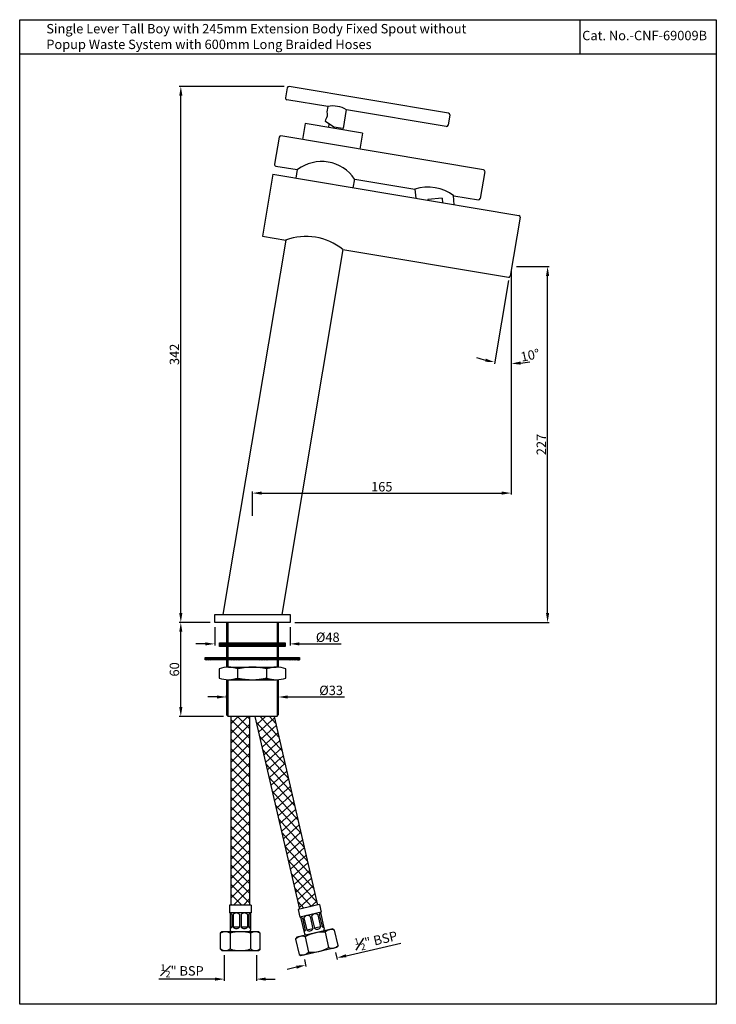
# Model space of a CAD drawing. Units: inches. Extents: x 8116 to 8561, y 788 to 1416.
import ezdxf

# ---------------------------------------------------------------- set-up
doc = ezdxf.new("R2010")
doc.units = ezdxf.units.IN
doc.header["$MEASUREMENT"] = 0
doc.styles.get("Standard").update_dxf_attribs({"font": 'arial.ttf'})
doc.dimstyles.get("Standard").update_dxf_attribs({"dimtxt": 3, "dimasz": 3, "dimexe": 1, "dimexo": 3, "dimgap": 1, "dimtad": 1, "dimdec": 1, "dimdsep": 46, "dimtxsty": 'Standard', "dimcen": 0.09, "dimadec": 1, "dimazin": 2, "dimtfac": 1, "dimtdec": 1, "dimtofl": 0, "dimtmove": 0, "dimatfit": 1, "dimfxl": 0, "dimtolj": 1, "dimtzin": 0, "dimarcsym": 0})
pattern_1 = [(45, (5145.93921, 1230.03679), (-0.0883883476, 0.0883883476), [])]

# ---------------------------------------------------------------- blocks, each defined once
blk = doc.blocks.new('*D5')
at = {"color": 0, "lineweight": -2, "transparency": 16777216}
for p, q in [((8240.85, 1028.67), (8240.85, 1016.96)), ((8288.85, 1028.67), (8288.85, 1016.96)), ((8234.85, 1017.96), (8228.85, 1017.96)), ((8294.85, 1017.96), (8321.48, 1017.96))]:
    blk.add_line(p, q, dxfattribs=at)
at = {"color": 0, "transparency": 16777216}
for points in [[(8234.85, 1018.96), (8234.85, 1016.96), (8240.85, 1017.96)], [(8294.85, 1018.96), (8294.85, 1016.96), (8288.85, 1017.96)]]:
    blk.add_solid(points, dxfattribs=at)
at = {"layer": 'Defpoints', "color": 0, "transparency": 16777216}
for p in [(8240.85, 1031.67), (8288.85, 1031.67), (8240.85, 1017.96)]:
    blk.add_point(p, dxfattribs=at)
at = {"color": 0, "transparency": 16777216, "insert": (8312.91, 1022.19), "char_height": 6, "attachment_point": 5}
blk.add_mtext('\\A1;%%C48', dxfattribs=at)
blk = doc.blocks.new('*D6')
at = {"color": 0, "lineweight": -2, "transparency": 16777216}
for p, q in [((8429.88, 1255.85), (8429.88, 1113.16)), ((8264.85, 1099.64), (8264.85, 1115.16)), ((8270.85, 1114.16), (8423.88, 1114.16))]:
    blk.add_line(p, q, dxfattribs=at)
at = {"color": 0, "transparency": 16777216}
for points in [[(8270.85, 1115.16), (8270.85, 1113.16), (8264.85, 1114.16)], [(8423.88, 1115.16), (8423.88, 1113.16), (8429.88, 1114.16)]]:
    blk.add_solid(points, dxfattribs=at)
at = {"layer": 'Defpoints', "color": 0, "transparency": 16777216}
for p in [(8429.88, 1258.85), (8429.88, 1114.16), (8264.85, 1096.64)]:
    blk.add_point(p, dxfattribs=at)
at = {"color": 0, "transparency": 16777216, "insert": (8347.37, 1118.22), "char_height": 6, "attachment_point": 5}
blk.add_mtext('\\A1;165', dxfattribs=at)
blk = doc.blocks.new('*D7')
at = {"color": 0, "lineweight": -2, "transparency": 16777216}
for p, q in [((8433.26, 1258.69), (8454.08, 1258.69)), ((8453.08, 1037.67), (8453.08, 1252.69)), ((8291.85, 1031.67), (8454.08, 1031.67))]:
    blk.add_line(p, q, dxfattribs=at)
at = {"color": 0, "transparency": 16777216}
for points in [[(8452.08, 1252.69), (8454.08, 1252.69), (8453.08, 1258.69)], [(8452.08, 1037.67), (8454.08, 1037.67), (8453.08, 1031.67)]]:
    blk.add_solid(points, dxfattribs=at)
at = {"layer": 'Defpoints', "color": 0, "transparency": 16777216}
for p in [(8430.26, 1258.69), (8453.08, 1258.69), (8288.85, 1031.67)]:
    blk.add_point(p, dxfattribs=at)
at = {"color": 0, "transparency": 16777216, "insert": (8449.07, 1145.18), "char_height": 6, "attachment_point": 5, "rotation": 90}
blk.add_mtext('\\A1;227', dxfattribs=at)
blk = doc.blocks.new('*D8')
at = {"color": 0, "lineweight": -2, "transparency": 16777216}
for p, q in [((8237.85, 1031.67), (8218.22, 1031.67)), ((8219.22, 977.67), (8219.22, 1025.67)), ((8246.35, 971.67), (8218.22, 971.67))]:
    blk.add_line(p, q, dxfattribs=at)
at = {"color": 0, "transparency": 16777216}
for points in [[(8218.22, 1025.67), (8220.22, 1025.67), (8219.22, 1031.67)], [(8218.22, 977.67), (8220.22, 977.67), (8219.22, 971.67)]]:
    blk.add_solid(points, dxfattribs=at)
at = {"layer": 'Defpoints', "color": 0, "transparency": 16777216}
for p in [(8219.22, 1031.67), (8240.85, 1031.67), (8249.35, 971.67)]:
    blk.add_point(p, dxfattribs=at)
at = {"color": 0, "transparency": 16777216, "insert": (8215.15, 1001.67), "char_height": 6, "attachment_point": 5, "rotation": 90}
blk.add_mtext('\\A1;60', dxfattribs=at)
blk = doc.blocks.new('*D9')
at = {"color": 0, "lineweight": -2, "transparency": 16777216}
for p, q in [((8285.11, 1373.66), (8218.22, 1373.66)), ((8219.22, 1037.67), (8219.22, 1367.66)), ((8237.85, 1031.67), (8218.22, 1031.67))]:
    blk.add_line(p, q, dxfattribs=at)
at = {"color": 0, "transparency": 16777216}
for points in [[(8218.22, 1367.66), (8220.22, 1367.66), (8219.22, 1373.66)], [(8218.22, 1037.67), (8220.22, 1037.67), (8219.22, 1031.67)]]:
    blk.add_solid(points, dxfattribs=at)
at = {"layer": 'Defpoints', "color": 0, "transparency": 16777216}
for p in [(8219.22, 1373.66), (8288.11, 1373.66), (8240.85, 1031.67)]:
    blk.add_point(p, dxfattribs=at)
at = {"color": 0, "transparency": 16777216, "insert": (8215.15, 1202.67), "char_height": 6, "attachment_point": 5, "rotation": 90}
blk.add_mtext('\\A1;342', dxfattribs=at)
blk = doc.blocks.new('*D10')
at = {"color": 0, "lineweight": -2, "transparency": 16777216}
for p, q in [((8242.35, 984.07), (8236.35, 984.07)), ((8248.35, 983.37), (8248.35, 985.07)), ((8281.35, 983.37), (8281.35, 985.07)), ((8287.35, 984.07), (8323.62, 984.07))]:
    blk.add_line(p, q, dxfattribs=at)
at = {"color": 0, "transparency": 16777216}
for points in [[(8242.35, 985.07), (8242.35, 983.07), (8248.35, 984.07)], [(8287.35, 985.07), (8287.35, 983.07), (8281.35, 984.07)]]:
    blk.add_solid(points, dxfattribs=at)
at = {"layer": 'Defpoints', "color": 0, "transparency": 16777216}
for p in [(8248.35, 980.37), (8281.35, 984.07), (8281.35, 980.37)]:
    blk.add_point(p, dxfattribs=at)
at = {"color": 0, "transparency": 16777216, "insert": (8315.06, 988.3), "char_height": 6, "attachment_point": 5}
blk.add_mtext('\\A1;%%C33', dxfattribs=at)
blk = doc.blocks.new('*D11')
at = {"color": 0, "lineweight": -2, "transparency": 16777216}
for p, q in [((8246.92, 819.3), (8246.92, 803.08)), ((8267.42, 819.3), (8267.42, 803.08)), ((8240.92, 804.08), (8205.2, 804.08)), ((8273.42, 804.08), (8279.42, 804.08))]:
    blk.add_line(p, q, dxfattribs=at)
at = {"color": 0, "transparency": 16777216}
for points in [[(8240.92, 805.08), (8240.92, 803.08), (8246.92, 804.08)], [(8273.42, 805.08), (8273.42, 803.08), (8267.42, 804.08)]]:
    blk.add_solid(points, dxfattribs=at)
at = {"layer": 'Defpoints', "color": 0, "transparency": 16777216}
for p in [(8246.92, 822.3), (8267.42, 822.3), (8246.92, 804.08)]:
    blk.add_point(p, dxfattribs=at)
at = {"color": 0, "transparency": 16777216, "insert": (8220.06, 809.35), "char_height": 6, "attachment_point": 5}
blk.add_mtext('\\A1;{\\H0.7x;\\S1#2;}" BSP', dxfattribs=at)
blk = doc.blocks.new('*D12')
at = {"color": 0, "lineweight": -2, "transparency": 16777216}
for p, q in [((8324.62, 818.98), (8359.42, 827.02)), ((8317.96, 821.14), (8318.99, 816.66)), ((8292.95, 811.67), (8287.1, 810.32)), ((8297.99, 816.53), (8299.02, 812.05))]:
    blk.add_line(p, q, dxfattribs=at)
at = {"color": 0, "transparency": 16777216}
for points in [[(8324.39, 819.96), (8324.84, 818.01), (8318.77, 817.63)], [(8292.72, 812.65), (8293.17, 810.7), (8298.8, 813.02)]]:
    blk.add_solid(points, dxfattribs=at)
at = {"layer": 'Defpoints', "color": 0, "transparency": 16777216}
for p in [(8317.29, 824.06), (8297.31, 819.45), (8298.8, 813.02)]:
    blk.add_point(p, dxfattribs=at)
at = {"color": 0, "transparency": 16777216, "insert": (8343.76, 828.81), "char_height": 6, "attachment_point": 5, "rotation": 13}
blk.add_mtext('\\A1;{\\H0.7x;\\S1#2;}" BSP', dxfattribs=at)
blk = doc.blocks.new('*D13')
at = {"color": 0, "lineweight": -2, "transparency": 16777216}
for p, q in [((8429.88, 1252.3), (8429.88, 1195.81)), ((8428.06, 1249.7), (8419.19, 1196.7))]:
    blk.add_line(p, q, dxfattribs=at)
for start, end in [(249.71922, 255.10961), (275.39039, 280.78078)]:
    blk.add_arc((8429.88, 1260.61), 63.8, start, end, dxfattribs=at)
at = {"color": 0, "transparency": 16777216}
for points in [[(8413.7, 1199.93), (8413.28, 1197.97), (8419.35, 1197.68)], [(8435.92, 1196.09), (8435.83, 1198.09), (8429.88, 1196.81)]]:
    blk.add_solid(points, dxfattribs=at)
at = {"layer": 'Defpoints', "color": 0, "transparency": 16777216}
for p in [(8434.83, 1290.14), (8428.55, 1252.66), (8429.88, 1255.79), (8429.88, 1255.3), (8422.85, 1197.2)]:
    blk.add_point(p, dxfattribs=at)
at = {"color": 0, "transparency": 16777216, "insert": (8441.94, 1202.1), "char_height": 6, "attachment_point": 5, "rotation": 11.63888}
blk.add_mtext('\\A1;10°', dxfattribs=at)

msp = doc.modelspace()

# ---------------------------------------------------------------- hatches: boundary and pattern name
h = msp.add_hatch()
h.set_pattern_fill('ANSI31', color=256)
h.set_pattern_definition(pattern_1)
h.paths.add_polyline_path([(8285.85, 1018.71), (8243.85, 1018.71), (8243.85, 1016.21), (8285.85, 1016.21)])
h = msp.add_hatch()
h.set_pattern_fill('ANSI31', color=256)
h.set_pattern_definition(pattern_1)
h.paths.add_polyline_path([(8294.85, 1009.21), (8234.85, 1009.21), (8234.85, 1007.71), (8294.85, 1007.71)])
h = msp.add_hatch()
h.set_pattern_fill('ANSI31', color=256)
h.set_pattern_definition(pattern_1)
h.paths.add_polyline_path([(8264.85, 1003.12), (8249.6, 1003.12, -0.082763), (8255.6, 1002.12, -0.053897)])
h = msp.add_hatch()
h.set_pattern_fill('ANSI31', color=256)
h.set_pattern_definition(pattern_1)
h.paths.add_polyline_path([(8280.1, 1003.12), (8264.85, 1003.12, -0.053897), (8274.1, 1002.12, -0.082763)])
h = msp.add_hatch()
h.set_pattern_fill('ANSI31', color=256)
h.set_pattern_definition(pattern_1)
h.paths.add_polyline_path([(8255.6, 996.12, -0.082763), (8249.6, 995.12), (8264.85, 995.12, -0.053897)])
h = msp.add_hatch()
h.set_pattern_fill('ANSI31', color=256)
h.set_pattern_definition(pattern_1)
h.paths.add_polyline_path([(8274.1, 996.12, -0.053897), (8264.85, 995.12), (8280.1, 995.12, -0.082763)])
h = msp.add_hatch()
h.set_pattern_fill('ANSI37', color=256, scale=35)
h.set_pattern_definition([(45, (4951.587, 1070.4805), (-3.093592, 3.093592), []), (135, (4951.587, 1070.4805), (-3.093592, -3.093592), [])])
h.paths.add_polyline_path([(8251.32, 851.3), (8263.02, 851.3), (8263.02, 971.67), (8251.32, 971.67)])
h = msp.add_hatch()
h.set_pattern_fill('ANSI37', color=256, scale=35, angle=-3)
h.set_pattern_definition([(42, (4946.248, 1243.3873), (-2.9274464, 3.2512586), []), (132, (4946.248, 1243.3873), (-3.2512586, -2.9274464), [])])
h.paths.add_polyline_path([(8295.07, 848.7), (8306.47, 851.33), (8278.69, 971.67), (8266.68, 971.67)])

# ---------------------------------------------------------------- linework, layer by layer
for p, q in [((8473.92, 1394.19), (8473.92, 1416.19)), ((8560.66, 1394.19), (8116.49, 1394.19)), ((8287.12, 1372.72), (8286.04, 1366.29)), ((8389.86, 1356.54), (8288.27, 1373.54)), ((8313, 1360.76), (8286.87, 1365.14)), ((8312.56, 1357.49), (8313.11, 1360.79)), ((8324.75, 1358.84), (8322.74, 1346.87)), ((8388.45, 1348.14), (8324.84, 1358.78)), ((8311.5, 1351.21), (8311.73, 1352.56)), ((8316.89, 1347.64), (8311.5, 1351.21)), ((8390.68, 1355.39), (8389.6, 1348.96)), ((8298.51, 1349.91), (8296.81, 1339.75)), ((8335, 1343.8), (8298.51, 1349.91)), ((8313.5, 1347.4), (8313.88, 1349.64)), ((8322.51, 1346.7), (8316.89, 1347.64)), ((8320.01, 1346.31), (8320.14, 1347.1)), ((8322.51, 1346.7), (8322.74, 1346.87)), ((8281.85, 1341.24), (8278.96, 1323.98)), ((8412.21, 1320.44), (8283, 1342.06)), ((8335, 1343.8), (8333.3, 1333.64)), ((8279.78, 1322.83), (8293.5, 1320.53)), ((8292.68, 1315.06), (8293.6, 1320.53)), ((8413.03, 1319.29), (8410.14, 1302.03)), ((8277.89, 1317.53), (8271.28, 1278.08)), ((8277.89, 1317.53), (8434.7, 1291.29)), ((8329.17, 1308.95), (8330.09, 1314.43)), ((8330.19, 1314.39), (8368.37, 1308)), ((8369.28, 1302.24), (8368.71, 1308.11)), ((8385.79, 1302.28), (8376.75, 1301.41)), ((8376.75, 1301.41), (8376.79, 1300.98)), ((8385.79, 1302.28), (8386.06, 1299.43)), ((8393.58, 1298.17), (8393.01, 1304.09)), ((8393.39, 1303.82), (8408.99, 1301.21)), ((8435.53, 1290.14), (8429.25, 1252.66)), ((8286.08, 1275.61), (8246.09, 1036.67)), ((8271.28, 1278.08), (8286.08, 1275.61)), ((8322.57, 1269.5), (8283.61, 1036.67)), ((8322.57, 1269.5), (8428.1, 1251.84)), ((8240.85, 1036.67), (8288.85, 1036.67)), ((8240.85, 1031.67), (8240.85, 1036.67)), ((8288.85, 1036.67), (8288.85, 1031.67)), ((8288.85, 1031.67), (8240.85, 1031.67)), ((8248.35, 1031.67), (8248.35, 1018.71)), ((8249.1, 1031.67), (8249.1, 1018.71)), ((8280.6, 1031.67), (8280.6, 1018.71)), ((8281.35, 1031.67), (8281.35, 1018.71)), ((8248.35, 1016.21), (8248.35, 1009.21)), ((8249.1, 1016.21), (8249.1, 1009.21)), ((8280.6, 1016.21), (8280.6, 1009.21)), ((8281.35, 1016.21), (8281.35, 1009.21)), ((8248.35, 1007.71), (8248.35, 1003.08)), ((8249.1, 1007.71), (8249.1, 1003.11)), ((8280.6, 1007.71), (8280.6, 1003.11)), ((8281.35, 1007.71), (8281.35, 1003.08)), ((8249.6, 1003.12), (8280.1, 1003.12)), ((8255.6, 996.12), (8255.6, 1002.12)), ((8274.1, 996.12), (8274.1, 1002.12)), ((8248.35, 995.16), (8248.35, 972.67)), ((8249.1, 995.13), (8249.1, 971.92)), ((8249.6, 995.12), (8280.1, 995.12)), ((8280.6, 995.13), (8280.6, 971.92)), ((8281.35, 995.16), (8281.35, 972.67)), ((8249.35, 971.67), (8248.35, 972.67)), ((8280.35, 971.67), (8249.35, 971.67)), ((8251.32, 851.3), (8251.32, 971.67)), ((8263.02, 971.67), (8263.02, 851.3)), ((8295.07, 848.7), (8266.68, 971.67)), ((8278.69, 971.67), (8306.47, 851.33)), ((8280.35, 971.67), (8281.35, 972.67)), ((8264.17, 851.3), (8250.17, 851.3)), ((8250.17, 851.3), (8250.17, 846.3)), ((8264.17, 851.3), (8264.17, 846.3)), ((8307.59, 851.59), (8293.95, 848.44)), ((8293.95, 848.44), (8295.08, 843.57)), ((8307.59, 851.59), (8308.72, 846.72)), ((8264.17, 846.3), (8250.17, 846.3)), ((8250.67, 846.3), (8250.67, 835.3)), ((8251.67, 845.3), (8251.67, 837.3)), ((8252.67, 845.3), (8252.67, 837.3)), ((8256.67, 845.3), (8256.67, 837.3)), ((8257.67, 845.3), (8257.67, 837.3)), ((8261.67, 845.3), (8261.67, 837.3)), ((8262.67, 845.3), (8262.67, 837.3)), ((8263.67, 846.3), (8263.67, 835.3)), ((8308.72, 846.72), (8295.08, 843.57)), ((8295.57, 843.68), (8298.04, 832.96)), ((8296.76, 842.93), (8298.56, 835.14)), ((8297.74, 843.16), (8299.54, 835.36)), ((8301.64, 844.06), (8303.44, 836.26)), ((8302.61, 844.28), (8304.41, 836.49)), ((8306.51, 845.18), (8308.31, 837.39)), ((8307.48, 845.41), (8309.28, 837.61)), ((8308.23, 846.61), (8310.71, 835.89)), ((8251.67, 837.3), (8250.67, 837.3)), ((8256.67, 837.3), (8252.67, 837.3)), ((8261.67, 837.3), (8257.67, 837.3)), ((8263.67, 837.3), (8262.67, 837.3)), ((8316.05, 836.09), (8293.15, 830.81)), ((8303.44, 836.26), (8299.54, 835.36)), ((8308.31, 837.39), (8304.41, 836.49)), ((8310.26, 837.84), (8309.28, 837.61)), ((8316.05, 836.09), (8317.25, 835.34)), ((8245.42, 834.3), (8244.42, 833.3)), ((8244.42, 833.3), (8244.42, 823.3)), ((8268.92, 834.3), (8245.42, 834.3)), ((8250.67, 833.3), (8250.67, 823.3)), ((8263.67, 833.3), (8263.67, 823.3)), ((8268.92, 834.3), (8269.92, 833.3)), ((8269.92, 823.3), (8269.92, 833.3)), ((8293.15, 830.81), (8292.4, 829.61)), ((8292.4, 829.61), (8294.65, 819.86)), ((8298.56, 835.14), (8297.59, 834.91)), ((8298.49, 831.01), (8300.74, 821.27)), ((8311.16, 833.94), (8313.41, 824.2)), ((8319.5, 825.6), (8317.25, 835.34)), ((8244.42, 823.3), (8245.42, 822.3)), ((8269.92, 823.3), (8268.92, 822.3)), ((8295.85, 819.12), (8318.75, 824.4)), ((8319.5, 825.6), (8318.75, 824.4)), ((8245.42, 822.3), (8268.92, 822.3)), ((8294.65, 819.86), (8295.85, 819.12))]:
    msp.add_line(p, q)
for points in [[(8116.49, 1416.19), (8560.66, 1416.19), (8560.66, 788.01), (8116.49, 788.01)], [(8243.85, 1016.21), (8243.85, 1018.71), (8285.85, 1018.71), (8285.85, 1016.21)], [(8234.85, 1007.71), (8234.85, 1009.21), (8294.85, 1009.21), (8294.85, 1007.71)]]:
    msp.add_lwpolyline(points, close=True)
msp.add_lwpolyline([(8255.6, 1002.12, 0.166667), (8243.6, 1002.12), (8243.6, 996.12, 0.166667), (8255.6, 996.12, 0.108108), (8274.1, 996.12, 0.166667), (8286.1, 996.12), (8286.1, 1002.12, 0.166667), (8274.1, 1002.12, 0.108108)], format="xyb", close=True)
for centre, radius, start, end in [((8288.11, 1372.56), 1, 80.5, 170.5), ((8287.03, 1366.12), 1, 170.5, 260.5), ((8306.88, 1355.91), 5.89, 325.40342, 15.59658), ((8316.44, 1344.93), 16.2, 58.76412, 102.23588), ((8389.69, 1355.56), 1, 350.5, 80.5), ((8388.62, 1349.12), 1, 260.5, 350.5), ((8282.84, 1341.07), 1, 80.5, 170.5), ((8308.97, 1300.28), 25.39, 34.07095, 126.92905), ((8279.95, 1323.81), 1, 170.5, 260.5), ((8293.55, 1320.83), 0.3, 260.5, 303.44753), ((8412.04, 1319.45), 1, 335.19952, 80.5), ((8330.24, 1314.69), 0.3, 217.55247, 260.5), ((8376.82, 1281.63), 27.69, 53.24043, 107.75957), ((8409.15, 1302.19), 1, 260.5, 350.5), ((8434.54, 1290.31), 1, 350.5, 80.5), ((8298.98, 1240.61), 37.3, 50.7657, 110.2343), ((8428.27, 1252.83), 1, 260.5, 350.5), ((8249.67, 843.8), 2.5, 36.8699, 66.42182), ((8254.67, 843.8), 2.5, 36.8699, 143.1301), ((8259.67, 843.8), 2.5, 36.8699, 143.1301), ((8264.67, 843.8), 2.5, 113.57818, 143.1301), ((8295.15, 841.02), 2.5, 49.8699, 79.42182), ((8300.03, 842.15), 2.5, 49.8699, 156.1301), ((8304.9, 843.27), 2.5, 49.8699, 156.1301), ((8309.77, 844.39), 2.5, 126.57818, 156.1301), ((8249.67, 838.8), 2.5, 293.57818, 323.1301), ((8254.67, 838.8), 2.5, 216.8699, 323.1301), ((8259.67, 838.8), 2.5, 216.8699, 323.1301), ((8264.67, 838.8), 2.5, 216.8699, 246.42182), ((8301.15, 837.27), 2.5, 229.8699, 336.1301), ((8306.02, 838.4), 2.5, 229.8699, 336.1301), ((8310.89, 839.52), 2.5, 229.8699, 259.42182), ((8309.73, 835.66), 1, 283, 13), ((8315.19, 830.37), 5.38, 67.51066, 138.48934), ((8247.55, 828.92), 5.38, 54.51066, 125.48934), ((8251.67, 835.3), 1, 180, 270), ((8257.17, 812.68), 21.63, 72.50768, 107.49232), ((8262.67, 835.3), 1, 270, 0), ((8266.8, 828.92), 5.38, 54.51066, 125.48934), ((8296.43, 826.04), 5.38, 67.51066, 138.48934), ((8296.28, 836.15), 2.5, 306.57818, 336.1301), ((8299.01, 833.19), 1, 193, 283), ((8309.46, 812.38), 21.63, 85.50768, 120.49232), ((8247.55, 827.68), 5.38, 234.51066, 305.48934), ((8257.17, 843.93), 21.63, 252.50768, 287.49232), ((8266.8, 827.68), 5.38, 234.51066, 305.48934), ((8302.43, 842.83), 21.63, 265.50768, 300.49232), ((8315.47, 829.17), 5.38, 247.51066, 318.48934), ((8296.71, 824.84), 5.38, 247.51066, 318.48934)]:
    msp.add_arc(centre, radius, start, end)

# ---------------------------------------------------------------- texts
msp.add_text('Cat. No.-CNF-69009B', height=6).set_placement((8475.17, 1403.08))
at = {"insert": (8133.47, 1413.45), "char_height": 6, "width": 275.2626, "attachment_point": 1}
msp.add_mtext('Single Lever Tall Boy with 245mm Extension Body Fixed Spout without\\PPopup Waste System with 600mm Long Braided Hoses', dxfattribs=at)

# ---------------------------------------------------------------- dimensions: what is measured, and where the dimension line sits
for base, p1, p2, picture, middle in [((8219.22, 1373.66), (8240.85, 1031.67), (8288.11, 1373.66), '*D9', (8215.15, 1202.67)), ((8453.08, 1258.69), (8288.85, 1031.67), (8430.26, 1258.69), '*D7', (8449.07, 1145.18)), ((8219.22, 1031.67), (8249.35, 971.67), (8240.85, 1031.67), '*D8', (8215.15, 1001.67))]:
    dim = msp.add_linear_dim(base=base, p1=p1, p2=p2, angle=90, dimstyle='Standard', override={"dimtxt": 6, "dimasz": 6})
    dim.commit()
    dim.dimension.update_dxf_attribs({"geometry": picture, "text_midpoint": middle})
dim = msp.add_angular_dim_2l(base=(8422.85, 1197.2), line1=((8434.83, 1290.14), (8428.55, 1252.66)), line2=((8429.88, 1255.3), (8429.88, 1255.79)), dimstyle='Standard', override={"dimtxt": 6, "dimasz": 6, "dimadec": 0})
dim.commit()
dim.dimension.update_dxf_attribs({"geometry": '*D13', "text_midpoint": (8442.75, 1198.12), "dimtype": 162})
dim = msp.add_linear_dim(base=(8429.88, 1114.16), p1=(8264.85, 1096.64), p2=(8429.88, 1258.85), dimstyle='Standard', override={"dimtxt": 6, "dimasz": 6})
dim.commit()
dim.dimension.update_dxf_attribs({"geometry": '*D6', "text_midpoint": (8347.37, 1118.22)})
for base, p1, p2, picture, middle in [((8240.85, 1017.96), (8288.85, 1031.67), (8240.85, 1031.67), '*D5', (8312.91, 1017.96)), ((8281.35, 984.07), (8248.35, 980.37), (8281.35, 980.37), '*D10', (8315.06, 984.07))]:
    dim = msp.add_linear_dim(base=base, p1=p1, p2=p2, text='%%C<>', dimstyle='Standard', override={"dimtxt": 6, "dimasz": 6})
    dim.commit()
    dim.dimension.update_dxf_attribs({"geometry": picture, "text_midpoint": middle, "dimtype": 160})
for base, p1, p2, angle, picture, middle in [((8298.8, 813.02), (8317.29, 824.06), (8297.31, 819.45), 193, '*D12', (8344.94, 823.68)), ((8246.92, 804.08), (8267.42, 822.3), (8246.92, 822.3), 180, '*D11', (8220.06, 804.08))]:
    dim = msp.add_linear_dim(base=base, p1=p1, p2=p2, angle=angle, text='{\\H0.7x;\\S1#2;}" BSP', dimstyle='Standard', override={"dimtxt": 6, "dimasz": 6})
    dim.commit()
    dim.dimension.update_dxf_attribs({"geometry": picture, "text_midpoint": middle, "dimtype": 160})

doc.saveas('drawing.dxf')
